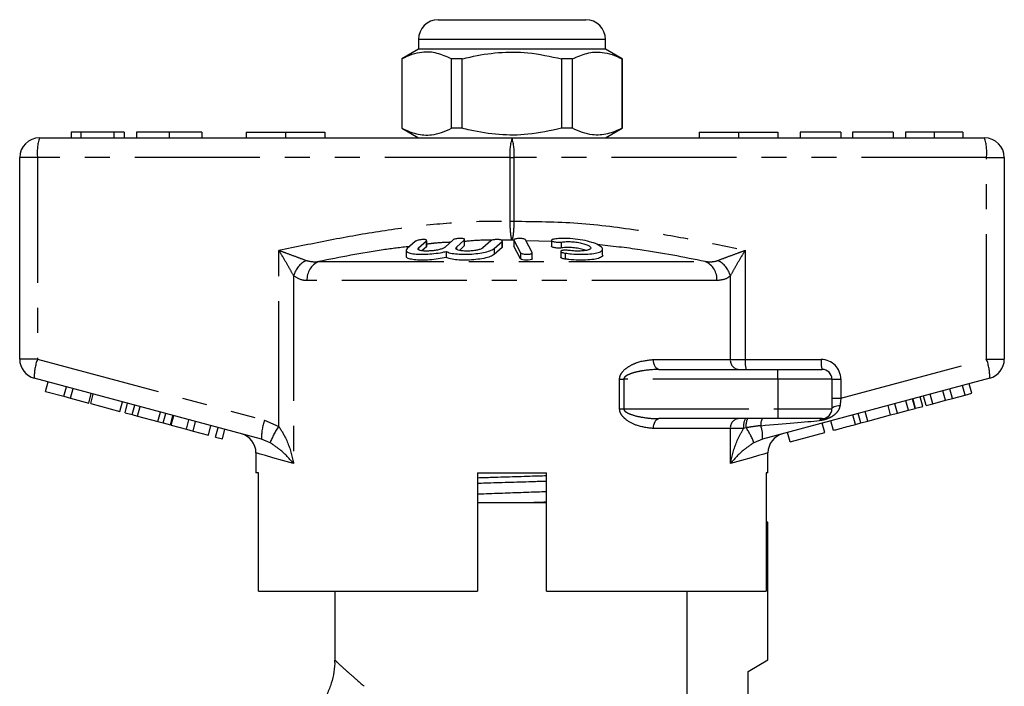
# Model space of a CAD drawing. Extents: x 171 to 239, y 91 to 274.
# Drawn here: x 171 to 221, y 240 to 274 of the extents above; entities that cross this region are included whole.
import ezdxf

# ---------------------------------------------------------------- set-up
doc = ezdxf.new("R2010")
doc.units = 0
doc.linetypes.add('PHANTOM', pattern=[12.7, 6.35, -1.27, 1.27, -1.27, 1.27, -1.27])
doc.layers.get('0').update_dxf_attribs({"linetype": 'CONTINUOUS'})

msp = doc.modelspace()

# ---------------------------------------------------------------- linework, layer by layer
at = {"color": 7, "linetype": 'CONTINUOUS'}
for p, q in [((192.161, 274.253), (195.911, 274.253)), ((195.911, 274.253), (199.661, 274.253)), ((191.161, 273.253), (191.161, 272.753)), ((200.661, 272.753), (200.661, 273.253)), ((191.161, 272.753), (190.311, 272.263)), ((200.661, 272.753), (191.161, 272.753)), ((201.511, 272.263), (200.661, 272.753)), ((190.311, 272.263), (190.311, 268.744)), ((190.32, 272.263), (190.311, 272.263)), ((190.32, 272.263), (190.32, 268.744)), ((193.389, 272.263), (192.842, 272.263)), ((192.842, 268.744), (192.842, 272.263)), ((193.389, 268.744), (193.389, 272.263)), ((198.433, 272.263), (198.433, 268.744)), ((198.981, 272.263), (198.433, 272.263)), ((198.981, 268.744), (198.981, 272.263)), ((201.511, 272.263), (201.502, 272.263)), ((201.502, 272.263), (201.502, 268.744)), ((201.511, 268.744), (201.511, 272.263)), ((173.521, 268.553), (173.521, 268.253)), ((174.015, 268.553), (173.521, 268.553)), ((174.015, 268.553), (174.015, 268.253)), ((175.692, 268.553), (174.015, 268.553)), ((175.692, 268.553), (175.692, 268.253)), ((176.214, 268.553), (175.692, 268.553)), ((176.214, 268.553), (176.214, 268.253)), ((176.842, 268.553), (176.842, 268.253)), ((178.5, 268.553), (178.5, 268.253)), ((180.162, 268.553), (180.162, 268.253)), ((182.411, 268.553), (182.411, 268.253)), ((182.411, 268.553), (184.411, 268.553)), ((184.411, 268.553), (184.411, 268.253)), ((184.411, 268.553), (186.411, 268.553)), ((186.411, 268.553), (186.411, 268.253)), ((190.311, 268.744), (191.161, 268.253)), ((190.32, 268.744), (190.311, 268.744)), ((193.389, 268.744), (192.842, 268.744)), ((198.981, 268.744), (198.433, 268.744)), ((200.661, 268.253), (201.511, 268.744)), ((201.511, 268.744), (201.502, 268.744)), ((205.411, 268.553), (205.411, 268.253)), ((205.411, 268.553), (207.411, 268.553)), ((207.411, 268.553), (207.411, 268.253)), ((207.411, 268.553), (209.411, 268.553)), ((209.411, 268.553), (209.411, 268.253)), ((210.55, 268.553), (210.55, 268.253)), ((212.614, 268.553), (210.55, 268.553)), ((212.614, 268.553), (212.614, 268.253)), ((213.197, 268.553), (213.197, 268.253)), ((215.262, 268.553), (213.197, 268.553)), ((215.262, 268.553), (215.262, 268.253)), ((215.89, 268.553), (215.89, 268.253)), ((217.346, 268.553), (217.346, 268.253)), ((218.806, 268.553), (218.806, 268.253)), ((171.911, 268.253), (195.911, 268.253)), ((195.911, 268.253), (219.911, 268.253)), ((170.911, 257.021), (170.911, 267.253)), ((220.911, 267.253), (220.911, 257.021)), ((191.169, 262.673), (191.564, 263.03)), ((191.577, 262.752), (191.577, 263.052)), ((192.911, 263.071), (192.516, 262.709)), ((193.09, 262.709), (193.485, 263.071)), ((193.498, 262.794), (193.498, 263.094)), ((194.832, 263.03), (194.437, 262.673)), ((195.419, 262.72), (195.419, 263.02)), ((196.008, 263.071), (196.008, 262.771)), ((196.011, 263.059), (196.345, 262.421)), ((196.94, 262.433), (196.605, 263.075)), ((197.911, 263.056), (197.911, 262.756)), ((190.538, 262.548), (190.538, 262.249)), ((190.99, 262.996), (190.595, 262.643)), ((191.564, 262.73), (191.336, 262.524)), ((191.575, 262.752), (191.564, 262.73)), ((193.485, 262.771), (193.238, 262.545)), ((193.496, 262.794), (193.485, 262.771)), ((195.011, 262.643), (195.406, 262.996)), ((195.406, 262.696), (195.011, 262.343)), ((195.417, 262.72), (195.406, 262.696)), ((196.011, 262.759), (196.013, 262.771)), ((196.345, 262.121), (196.011, 262.759)), ((200.512, 262.306), (200.512, 262.606)), ((192.56, 262.487), (192.56, 262.187)), ((196.942, 262.122), (196.942, 262.422)), ((198.389, 262.492), (198.389, 262.193)), ((203.374, 256.503), (209.411, 256.503)), ((209.411, 256.503), (211.661, 256.503)), ((183.19, 252.963), (171.653, 256.055)), ((220.17, 256.055), (208.632, 252.963)), ((212.161, 256.003), (212.161, 254.503)), ((172.222, 255.384), (172.351, 255.867)), ((173.151, 255.136), (173.28, 255.619)), ((173.491, 255.044), (173.621, 255.527)), ((218.277, 255.03), (218.147, 255.513)), ((218.917, 255.201), (218.788, 255.684)), ((219.258, 255.293), (219.128, 255.776)), ((172.222, 255.384), (173.151, 255.136)), ((173.151, 255.136), (173.491, 255.044)), ((173.491, 255.044), (174.42, 254.795)), ((174.42, 254.795), (174.549, 255.278)), ((174.516, 254.77), (174.646, 255.253)), ((216.379, 254.521), (216.249, 255.004)), ((216.41, 254.529), (216.28, 255.012)), ((216.771, 254.626), (216.641, 255.109)), ((216.936, 254.67), (216.806, 255.153)), ((217.276, 254.762), (217.147, 255.245)), ((217.921, 254.934), (217.791, 255.417)), ((217.921, 254.934), (218.277, 255.03)), ((218.277, 255.03), (218.917, 255.201)), ((218.917, 255.201), (219.258, 255.293)), ((174.516, 254.77), (176.002, 254.372)), ((176.002, 254.372), (176.132, 254.854)), ((176.26, 254.302), (176.389, 254.785)), ((176.621, 254.206), (176.751, 254.689)), ((176.896, 254.132), (177.026, 254.615)), ((215.14, 254.189), (215.011, 254.672)), ((215.481, 254.281), (215.351, 254.763)), ((216.038, 254.43), (215.909, 254.913)), ((216.038, 254.43), (216.379, 254.521)), ((216.379, 254.521), (216.41, 254.529)), ((216.41, 254.529), (216.771, 254.626)), ((216.936, 254.67), (217.276, 254.762)), ((217.276, 254.762), (217.921, 254.934)), ((176.26, 254.302), (176.621, 254.206)), ((176.621, 254.206), (176.896, 254.132)), ((176.896, 254.132), (177.926, 253.856)), ((177.926, 253.856), (178.055, 254.339)), ((178.2, 253.783), (178.33, 254.266)), ((178.562, 253.686), (178.691, 254.169)), ((178.603, 253.675), (178.732, 254.158)), ((209.411, 254.003), (203.374, 254.003)), ((211.661, 254.003), (209.411, 254.003)), ((213.623, 253.783), (213.494, 254.266)), ((213.983, 253.879), (213.854, 254.362)), ((213.983, 253.879), (215.14, 254.189)), ((215.14, 254.189), (215.481, 254.281)), ((215.481, 254.281), (216.038, 254.43)), ((177.926, 253.856), (178.2, 253.783)), ((178.2, 253.783), (178.562, 253.686)), ((178.603, 253.675), (179.377, 253.467)), ((179.377, 253.467), (179.506, 253.95)), ((179.717, 253.376), (179.847, 253.859)), ((180.491, 253.169), (180.621, 253.652)), ((180.863, 253.069), (180.992, 253.552)), ((211.797, 253.293), (211.667, 253.776)), ((212.23, 253.409), (212.101, 253.892)), ((213.347, 253.709), (213.623, 253.783)), ((213.623, 253.783), (213.983, 253.879)), ((179.377, 253.467), (179.717, 253.376)), ((179.717, 253.376), (180.491, 253.169)), ((180.863, 253.069), (181.203, 252.978)), ((181.203, 252.978), (181.333, 253.461)), ((210.032, 252.82), (209.903, 253.303)), ((210.032, 252.82), (211.797, 253.293)), ((182.911, 252.271), (182.911, 251.253)), ((208.911, 251.253), (208.911, 252.271)), ((183.03, 251.253), (182.911, 251.253)), ((183.03, 245.253), (183.03, 251.253)), ((194.161, 251.253), (197.661, 251.253)), ((194.161, 251.253), (194.161, 245.253)), ((197.661, 245.253), (197.661, 251.253)), ((208.911, 251.253), (208.812, 251.253)), ((208.812, 251.253), (208.812, 245.253)), ((194.161, 249.753), (195.911, 249.753)), ((195.911, 249.753), (197.661, 249.753)), ((208.911, 248.753), (208.812, 248.753)), ((208.911, 241.753), (208.911, 248.753)), ((183.03, 245.253), (194.161, 245.253)), ((186.911, 245.253), (186.911, 241.746)), ((197.661, 245.253), (208.812, 245.253)), ((204.785, 245.253), (204.785, 236.433)), ((207.911, 241.176), (208.911, 241.753)), ((207.911, 237.253), (207.911, 241.176))]:
    msp.add_line(p, q, dxfattribs=at)
at = {"color": 8, "linetype": 'PHANTOM'}
for p, q in [((195.911, 273.253), (191.161, 273.253)), ((200.661, 273.253), (195.911, 273.253)), ((171.812, 267.253), (170.911, 267.253)), ((171.812, 267.253), (171.812, 257.021)), ((195.812, 267.253), (171.812, 267.253)), ((195.812, 264.025), (195.812, 267.253)), ((195.812, 267.253), (196.011, 267.253)), ((196.011, 267.253), (196.011, 264.025)), ((220.011, 267.253), (196.011, 267.253)), ((220.011, 257.021), (220.011, 267.253)), ((220.011, 267.253), (220.911, 267.253)), ((195.812, 264.025), (196.011, 264.025)), ((191.564, 263.03), (191.564, 262.73)), ((193.485, 263.071), (193.485, 262.771)), ((195.911, 263.055), (195.381, 263.057)), ((196.008, 263.052), (195.911, 263.055)), ((196.011, 263.059), (196.011, 262.759)), ((197.911, 263), (196.626, 263.035)), ((184.07, 253.611), (184.07, 262.547)), ((191.169, 262.673), (191.169, 262.583)), ((193.09, 262.709), (193.09, 262.613)), ((195.011, 262.643), (195.011, 262.343)), ((195.406, 262.996), (195.406, 262.696)), ((198.411, 262.967), (198.411, 262.667)), ((207.753, 262.547), (207.753, 257.003)), ((196.345, 262.421), (196.345, 262.121)), ((198.608, 262.404), (198.608, 262.104)), ((186.096, 261.978), (205.726, 261.978)), ((184.823, 261.251), (184.823, 251.719)), ((206.32, 261.012), (185.503, 261.012)), ((206.999, 257.003), (206.999, 261.251)), ((171.812, 257.021), (170.911, 257.021)), ((171.812, 257.021), (183.35, 253.929)), ((203.097, 257.003), (206.999, 257.003)), ((206.999, 257.003), (207.753, 257.003)), ((207.753, 257.003), (211.612, 257.003)), ((212.612, 255.038), (220.011, 257.021)), ((220.011, 257.021), (220.911, 257.021)), ((209.411, 256.003), (209.411, 256.503)), ((201.375, 254.503), (201.375, 256.003)), ((201.375, 256.003), (201.585, 256.003)), ((201.585, 256.003), (201.585, 254.503)), ((209.411, 256.003), (201.585, 256.003)), ((212.161, 256.003), (209.411, 256.003)), ((209.411, 256.003), (209.411, 254.503)), ((212.161, 256.003), (212.612, 256.003)), ((212.612, 256.003), (212.612, 255.038)), ((212.161, 255.038), (212.612, 255.038)), ((201.375, 254.503), (201.585, 254.503)), ((201.585, 254.503), (209.411, 254.503)), ((209.411, 254.503), (209.411, 254.003)), ((209.411, 254.503), (212.161, 254.503)), ((213.347, 253.709), (213.217, 254.192)), ((183.35, 253.929), (184.07, 253.611)), ((206.999, 253.503), (203.097, 253.503)), ((206.999, 251.719), (206.999, 253.503)), ((207.674, 253.503), (206.999, 253.503)), ((207.798, 253.539), (207.674, 253.503)), ((183.625, 252.784), (183.19, 252.963)), ((208.632, 252.963), (208.198, 252.784))]:
    msp.add_line(p, q, dxfattribs=at)
at = {"color": 7, "linetype": 'CONTINUOUS', "flags": 128}
msp.add_lwpolyline([(196.938, 262.122), (196.936, 262.105), (196.897, 262.081), (196.828, 262.061), (196.738, 262.05), (196.64, 262.048), (196.544, 262.054), (196.459, 262.067), (196.392, 262.087), (196.351, 262.112), (196.345, 262.121), (196.345, 262.121)], dxfattribs=at)
at = {"color": 8, "linetype": 'PHANTOM', "flags": 128}
for points in [[(203.374, 256.503), (203.32, 256.513), (203.268, 256.541), (203.22, 256.588), (203.178, 256.65), (203.144, 256.725), (203.118, 256.812), (203.103, 256.906), (203.097, 257.003)], [(212.161, 254.503), (212.169, 254.533), (212.191, 254.561), (212.228, 254.588), (212.277, 254.612), (212.338, 254.633), (212.409, 254.65), (212.487, 254.663), (212.57, 254.67)], [(203.097, 253.503), (203.103, 253.601), (203.118, 253.695), (203.144, 253.781), (203.178, 253.857), (203.22, 253.919), (203.268, 253.965), (203.32, 253.994), (203.374, 254.003)], [(184.823, 251.719), (184.249, 251.884), (183.773, 252.022), (183.398, 252.13), (183.129, 252.208), (182.966, 252.255), (182.911, 252.271)], [(208.911, 252.271), (208.857, 252.255), (208.694, 252.208), (208.424, 252.13), (208.05, 252.022), (207.573, 251.884), (206.999, 251.719)]]:
    msp.add_lwpolyline(points, dxfattribs=at)
at = {"color": 7, "linetype": 'CONTINUOUS'}
for centre, radius, start, end in [((192.161, 273.253), 1, 90, 180), ((199.661, 273.253), 1, 0, 90), ((171.911, 267.253), 1, 90, 180), ((219.911, 267.253), 1, 0, 90), ((171.911, 257.021), 1, 180, 255), ((219.911, 257.021), 1, 285, 0), ((211.661, 256.003), 0.5, 0, 90), ((211.661, 254.503), 0.5, 270, 0), ((181.911, 252.271), 1, 359.806, 75), ((209.911, 252.271), 1, 105, 180.1259)]:
    msp.add_arc(centre, radius, start, end, dxfattribs=at)
at = {"color": 8, "linetype": 'PHANTOM'}
for centre, radius, start, end in [((174.404, 267.501), 2.603, 163.2002, 185.4558), ((198.404, 267.501), 2.603, 163.2001, 185.4559), ((193.419, 267.501), 2.603, 354.5441, 16.7999), ((217.419, 267.501), 2.603, 354.5442, 16.7998), ((186.035, 260.915), 1.258, 117.3077, 164.4755), ((205.788, 260.915), 1.258, 15.5245, 62.6923), ((186.489, 261.072), 0.988, 113.4237, 183.4474), ((205.333, 261.072), 0.988, 356.5526, 66.5763), ((174.251, 256.122), 2.599, 159.7673, 181.48), ((207.466, 256.969), 0.468, 175.8228, 265.1005), ((209.049, 256.879), 1.302, 174.544, 196.8), ((212.907, 256.879), 1.302, 174.5438, 196.8002), ((211.612, 256.003), 1, 0, 90), ((217.572, 256.122), 2.599, 358.52, 20.2327), ((207.466, 253.537), 0.468, 94.8986, 184.1777), ((208.444, 253.624), 0.779, 150.8956, 188.9387), ((208.633, 253.647), 0.842, 154.9492, 187.3351), ((209.059, 253.712), 0.519, 145.8797, 187.3761), ((211.684, 253.834), 0.171, 97.4729, 156.185), ((185.788, 253.03), 2.599, 159.7669, 181.4803), ((187.201, 251.392), 3.838, 144.6809, 158.735), ((204.97, 251.558), 3.453, 20.7962, 35.0083), ((207.023, 253.101), 1.615, 355.1039, 19.6942)]:
    msp.add_arc(centre, radius, start, end, dxfattribs=at)
for centre, major_axis, ratio, start_param, end_param in [((212.661, 255.078), (0.13, 1.07), 0.041299, 1.613135, 1.966517), ((206.784, 253.503), (5.666, 0.483), 0.001484, 5.027949, 5.704099)]:
    msp.add_ellipse(centre, major_axis=major_axis, ratio=ratio, start_param=start_param, end_param=end_param, dxfattribs=at)
at = {"color": 7, "linetype": 'CONTINUOUS'}
for points, knots in [([(192.842, 272.263), (192.597, 272.373), (192.102, 272.597), (191.42, 272.632), (190.823, 272.5), (190.488, 272.342), (190.32, 272.263)], [0, 0, 0, 0, 0.2947, 0.596246, 0.797057, 1, 1, 1, 1]), ([(193.389, 272.263), (193.52, 272.295), (194.122, 272.446), (195.231, 272.621), (196.808, 272.621), (197.865, 272.388), (198.433, 272.263)], [0, 0, 0, 0, 0.07896, 0.365173, 0.658395, 1, 1, 1, 1]), ([(198.981, 272.263), (199.225, 272.373), (199.721, 272.597), (200.403, 272.632), (201, 272.5), (201.334, 272.342), (201.502, 272.263)], [0, 0, 0, 0, 0.2947, 0.596246, 0.797057, 1, 1, 1, 1]), ([(178.5, 268.553), (178.242, 268.553), (177.728, 268.553), (177.161, 268.553), (176.883, 268.553), (176.855, 268.553), (176.842, 268.553)], [0, 0, 0, 0, 0.279564, 0.558584, 0.779087, 1, 1, 1, 1]), ([(180.162, 268.553), (180.145, 268.553), (180.111, 268.553), (179.702, 268.553), (179.118, 268.553), (178.706, 268.553), (178.5, 268.553)], [0, 0, 0, 0, 0.28057, 0.559574, 0.779561, 1, 1, 1, 1]), ([(190.32, 268.744), (190.565, 268.633), (191.06, 268.409), (191.743, 268.374), (192.34, 268.506), (192.674, 268.665), (192.842, 268.744)], [0, 0, 0, 0, 0.2947, 0.596246, 0.797057, 1, 1, 1, 1]), ([(198.433, 268.744), (197.865, 268.618), (196.82, 268.388), (195.244, 268.384), (194.134, 268.558), (193.52, 268.711), (193.389, 268.744)], [0, 0, 0, 0, 0.341603, 0.627469, 0.921041, 1, 1, 1, 1]), ([(201.502, 268.744), (201.258, 268.633), (200.762, 268.409), (200.08, 268.374), (199.483, 268.506), (199.149, 268.665), (198.981, 268.744)], [0, 0, 0, 0, 0.2947, 0.596246, 0.797057, 1, 1, 1, 1]), ([(217.346, 268.553), (217.184, 268.553), (216.861, 268.553), (216.437, 268.553), (216.113, 268.553), (215.921, 268.553), (215.9, 268.553), (215.89, 268.553)], [0, 0, 0, 0, 0.186443, 0.37289, 0.559418, 0.779549, 1, 1, 1, 1]), ([(218.806, 268.553), (218.793, 268.553), (218.767, 268.553), (218.446, 268.553), (217.931, 268.553), (217.541, 268.553), (217.346, 268.553)], [0, 0, 0, 0, 0.2809298, 0.560413, 0.7801327, 1, 1, 1, 1]), ([(191.564, 263.03), (191.57, 263.039), (191.584, 263.057), (191.559, 263.078), (191.504, 263.092), (191.423, 263.096), (191.329, 263.092), (191.23, 263.078), (191.135, 263.058), (191.054, 263.033), (191.009, 263.011), (190.994, 262.999), (190.99, 262.996)], [0, 0, 0, 0, 0.1106, 0.221521, 0.329829, 0.434308, 0.536351, 0.638384, 0.742703, 0.850599, 0.96186, 1, 1, 1, 1]), ([(193.485, 263.071), (193.492, 263.08), (193.505, 263.099), (193.48, 263.124), (193.423, 263.142), (193.341, 263.152), (193.245, 263.153), (193.145, 263.145), (193.051, 263.129), (192.972, 263.106), (192.929, 263.086), (192.914, 263.074), (192.911, 263.071)], [0, 0, 0, 0, 0.1120449, 0.2243707, 0.3348762, 0.4415802, 0.5448106, 0.6465338, 0.7492578, 0.8549544, 0.9643407, 1, 1, 1, 1]), ([(195.406, 262.996), (195.413, 263.006), (195.426, 263.024), (195.401, 263.052), (195.344, 263.074), (195.26, 263.09), (195.162, 263.096), (195.061, 263.093), (194.968, 263.082), (194.891, 263.063), (194.849, 263.044), (194.835, 263.033), (194.832, 263.03)], [0, 0, 0, 0, 0.112576, 0.225385, 0.337532, 0.446623, 0.551801, 0.654151, 0.755994, 0.85973, 0.966899, 1, 1, 1, 1]), ([(196.605, 263.075), (196.597, 263.084), (196.581, 263.102), (196.515, 263.126), (196.427, 263.142), (196.327, 263.15), (196.227, 263.148), (196.137, 263.138), (196.065, 263.12), (196.018, 263.096), (196.005, 263.075), (196.01, 263.063), (196.011, 263.059)], [0, 0, 0, 0, 0.110177, 0.221992, 0.331585, 0.437272, 0.539877, 0.641622, 0.744967, 0.851611, 0.961873, 1, 1, 1, 1]), ([(198.011, 263.109), (197.988, 263.104), (197.942, 263.093), (197.91, 263.07), (197.91, 263.043), (197.945, 263.015), (198.013, 262.99), (198.104, 262.97), (198.206, 262.959), (198.306, 262.956), (198.374, 262.961), (198.405, 262.966), (198.411, 262.967)], [0, 0, 0, 0, 0.106774, 0.213747, 0.323513, 0.435958, 0.548812, 0.659604, 0.766898, 0.870913, 0.973217, 1, 1, 1, 1]), ([(198.608, 262.404), (198.714, 262.391), (198.983, 262.36), (199.431, 262.341), (199.885, 262.358), (200.243, 262.412), (200.47, 262.499), (200.54, 262.614), (200.439, 262.748), (200.169, 262.888), (199.758, 263.016), (199.259, 263.111), (198.743, 263.156), (198.313, 263.151), (198.098, 263.121), (198.011, 263.109)], [0, 0, 0, 0, 0.052014, 0.131723, 0.210109, 0.288374, 0.367709, 0.449004, 0.532599, 0.618033, 0.703903, 0.788141, 0.869075, 0.946839, 1, 1, 1, 1]), ([(190.595, 262.643), (190.566, 262.605), (190.507, 262.529), (190.615, 262.436), (190.856, 262.372), (191.209, 262.343), (191.625, 262.35), (192.059, 262.39), (192.372, 262.442), (192.526, 262.479), (192.56, 262.487)], [0, 0, 0, 0, 0.142899, 0.285974, 0.426107, 0.562167, 0.695395, 0.827847, 0.961695, 1, 1, 1, 1]), ([(192.516, 262.709), (192.508, 262.701), (192.473, 262.673), (192.369, 262.625), (192.182, 262.571), (191.96, 262.532), (191.726, 262.51), (191.502, 262.506), (191.311, 262.522), (191.18, 262.558), (191.121, 262.61), (191.153, 262.652), (191.169, 262.673)], [0, 0, 0, 0, 0.037064, 0.146806, 0.253262, 0.357006, 0.459509, 0.562689, 0.66834, 0.777417, 0.888798, 1, 1, 1, 1]), ([(192.56, 262.487), (192.629, 262.459), (192.767, 262.403), (193.122, 262.356), (193.538, 262.342), (193.976, 262.362), (194.387, 262.415), (194.733, 262.496), (194.928, 262.578), (194.993, 262.629), (195.011, 262.643)], [0, 0, 0, 0, 0.136959, 0.274192, 0.408824, 0.541437, 0.674198, 0.809158, 0.947733, 1, 1, 1, 1]), ([(194.437, 262.673), (194.429, 262.667), (194.396, 262.64), (194.296, 262.595), (194.113, 262.549), (193.892, 262.518), (193.657, 262.505), (193.43, 262.512), (193.235, 262.539), (193.102, 262.584), (193.042, 262.643), (193.074, 262.687), (193.09, 262.709)], [0, 0, 0, 0, 0.034218, 0.142234, 0.24713, 0.350002, 0.452618, 0.556912, 0.664335, 0.775141, 0.887646, 1, 1, 1, 1]), ([(198.411, 262.667), (198.385, 262.663), (198.332, 262.657), (198.234, 262.657), (198.135, 262.666), (198.044, 262.682), (197.97, 262.704), (197.92, 262.73), (197.915, 262.748), (197.912, 262.756)], [0, 0, 0, 0, 0.140199, 0.280833, 0.420546, 0.561645, 0.706429, 0.855875, 1, 1, 1, 1]), ([(198.77, 262.544), (198.737, 262.548), (198.673, 262.555), (198.575, 262.555), (198.49, 262.547), (198.426, 262.531), (198.39, 262.509), (198.386, 262.482), (198.417, 262.454), (198.481, 262.429), (198.551, 262.412), (198.596, 262.406), (198.608, 262.404)], [0, 0, 0, 0, 0.102484, 0.205236, 0.307044, 0.4098, 0.515465, 0.624794, 0.736982, 0.849902, 0.961034, 1, 1, 1, 1]), ([(198.411, 262.967), (198.49, 262.976), (198.647, 262.995), (198.939, 262.989), (199.234, 262.957), (199.507, 262.901), (199.732, 262.828), (199.881, 262.746), (199.93, 262.663), (199.869, 262.591), (199.707, 262.538), (199.466, 262.509), (199.18, 262.506), (198.939, 262.522), (198.807, 262.539), (198.77, 262.544)], [0, 0, 0, 0, 0.0774741, 0.1550507, 0.2321588, 0.3106286, 0.3918836, 0.4760239, 0.5618325, 0.6473919, 0.7310459, 0.8121259, 0.8910689, 0.9690496, 1, 1, 1, 1]), ([(199.682, 262.541), (199.608, 262.565), (199.459, 262.615), (199.16, 262.667), (198.852, 262.693), (198.593, 262.691), (198.464, 262.674), (198.411, 262.667)], [0, 0, 0, 0, 0.2170047, 0.4389766, 0.6526283, 0.858993, 1, 1, 1, 1]), ([(192.56, 262.187), (192.431, 262.159), (192.173, 262.103), (191.725, 262.056), (191.299, 262.042), (190.933, 262.062), (190.675, 262.116), (190.542, 262.18), (190.553, 262.232), (190.556, 262.249)], [0, 0, 0, 0, 0.156305, 0.312825, 0.466376, 0.617627, 0.769048, 0.922979, 1, 1, 1, 1]), ([(195.011, 262.343), (194.954, 262.305), (194.838, 262.229), (194.498, 262.136), (194.084, 262.072), (193.637, 262.043), (193.213, 262.05), (192.853, 262.09), (192.651, 262.142), (192.577, 262.179), (192.56, 262.187)], [0, 0, 0, 0, 0.1428989, 0.2859733, 0.4261064, 0.5621673, 0.6953947, 0.8278466, 0.9616951, 1, 1, 1, 1]), ([(196.345, 262.421), (196.353, 262.412), (196.37, 262.394), (196.435, 262.371), (196.523, 262.354), (196.624, 262.347), (196.724, 262.348), (196.814, 262.357), (196.887, 262.374), (196.933, 262.397), (196.945, 262.418), (196.941, 262.43), (196.94, 262.433)], [0, 0, 0, 0, 0.1100674, 0.2217764, 0.3312584, 0.437111, 0.540174, 0.6423681, 0.7458201, 0.8521419, 0.9618992, 1, 1, 1, 1]), ([(198.608, 262.104), (198.576, 262.109), (198.513, 262.119), (198.442, 262.143), (198.396, 262.168), (198.393, 262.185), (198.391, 262.193)], [0, 0, 0, 0, 0.255208, 0.512029, 0.775106, 1, 1, 1, 1]), ([(200.508, 262.306), (200.509, 262.304), (200.539, 262.257), (200.43, 262.182), (200.177, 262.096), (199.774, 262.05), (199.299, 262.043), (198.895, 262.068), (198.672, 262.096), (198.608, 262.104)], [0, 0, 0, 0, 0.008437, 0.201389, 0.389873, 0.572895, 0.751569, 0.928297, 1, 1, 1, 1]), ([(212.23, 253.409), (212.242, 253.413), (212.266, 253.419), (212.512, 253.485), (212.929, 253.597), (213.207, 253.671), (213.347, 253.709)], [0, 0, 0, 0, 0.2808401, 0.559952, 0.7790689, 1, 1, 1, 1]), ([(194.161, 251.007), (194.405, 251.014), (195.035, 251.034), (196.078, 251.066), (197.014, 251.094), (197.523, 251.11), (197.661, 251.114)], [0, 0, 0, 0, 0.212397, 0.549982, 0.878053, 1, 1, 1, 1]), ([(197.661, 250.82), (197.411, 250.812), (196.774, 250.792), (195.724, 250.76), (194.794, 250.732), (194.292, 250.716), (194.161, 250.712)], [0, 0, 0, 0, 0.218343, 0.555955, 0.884052, 1, 1, 1, 1]), ([(194.161, 250.182), (194.227, 250.185), (194.628, 250.2), (195.423, 250.228), (196.498, 250.266), (197.259, 250.293), (197.627, 250.307), (197.661, 250.308)], [0, 0, 0, 0, 0.0589781, 0.3625214, 0.6656377, 0.9691924, 1, 1, 1, 1]), ([(196.855, 249.753), (197.083, 249.76), (197.358, 249.768), (197.617, 249.777), (197.661, 249.778)], [0, 0, 0, 0, 0.830075, 1, 1, 1, 1]), ([(186.903, 241.745), (186.905, 241.69), (186.916, 241.441), (186.85, 240.998), (186.703, 240.431), (186.459, 239.872), (186.128, 239.348), (185.719, 238.883), (185.266, 238.503), (184.786, 238.205), (184.291, 237.986), (183.794, 237.842), (183.337, 237.764), (183.048, 237.76), (182.923, 237.758)], [0, 0, 0, 0, 0.026639, 0.119231, 0.212858, 0.307081, 0.410378, 0.508802, 0.602707, 0.69262, 0.77879, 0.861277, 0.93999, 1, 1, 1, 1])]:
    msp.add_open_spline(points, degree=3, knots=knots, dxfattribs=at)
at = {"color": 8, "linetype": 'PHANTOM'}
for points, knots in [([(184.07, 262.547), (184.938, 262.729), (186.675, 263.092), (189.292, 263.554), (191.924, 263.898), (194.101, 264.04), (195.399, 264.029), (195.812, 264.025)], [0, 0, 0, 0, 0.224368, 0.448893, 0.671775, 0.895551, 1, 1, 1, 1]), ([(195.911, 263.055), (195.909, 263.059), (195.897, 263.092), (195.874, 263.188), (195.846, 263.4), (195.823, 263.683), (195.814, 263.911), (195.812, 264.024), (195.812, 264.025)], [0, 0, 0, 0, 0.039392, 0.268489, 0.486778, 0.742825, 0.997645, 1, 1, 1, 1]), ([(196.011, 264.025), (196.011, 264.024), (196.008, 263.911), (196, 263.683), (195.977, 263.4), (195.947, 263.179), (195.924, 263.086), (195.912, 263.055), (195.911, 263.055)], [0, 0, 0, 0, 0.002356, 0.257273, 0.513419, 0.731791, 0.992617, 1, 1, 1, 1]), ([(196.011, 264.025), (197.091, 264.014), (199.26, 263.991), (202.3, 263.59), (205.131, 263.097), (206.879, 262.73), (207.753, 262.547)], [0, 0, 0, 0, 0.273041, 0.548364, 0.774071, 1, 1, 1, 1]), ([(194.888, 263.059), (194.765, 263.06), (194.301, 263.066), (193.838, 263.027), (193.498, 262.998)], [0, 0, 0, 0, 0.266091, 1, 1, 1, 1]), ([(184.07, 262.547), (184.073, 262.546), (184.202, 262.499), (184.519, 262.384), (185.003, 262.207), (185.31, 262.089), (185.458, 262.032)], [0, 0, 0, 0, 0.0057113, 0.2609194, 0.6426771, 1, 1, 1, 1]), ([(184.823, 261.251), (184.745, 261.394), (184.584, 261.689), (184.319, 262.137), (184.144, 262.426), (184.071, 262.544), (184.07, 262.547)], [0, 0, 0, 0, 0.356911, 0.7387027, 0.9942779, 1, 1, 1, 1]), ([(190.706, 262.743), (190.26, 262.688), (188.714, 262.498), (187.185, 262.194), (186.096, 261.978)], [0, 0, 0, 0, 0.288166, 1, 1, 1, 1]), ([(192.784, 262.955), (192.503, 262.944), (192.099, 262.929), (191.699, 262.873), (191.577, 262.856)], [0, 0, 0, 0, 0.695338, 1, 1, 1, 1]), ([(205.726, 261.978), (204.627, 262.196), (202.809, 262.557), (200.966, 262.759), (200.237, 262.838)], [0, 0, 0, 0, 0.60422, 1, 1, 1, 1]), ([(206.365, 262.032), (206.513, 262.089), (206.82, 262.207), (207.303, 262.384), (207.62, 262.499), (207.75, 262.546), (207.753, 262.547)], [0, 0, 0, 0, 0.357323, 0.739081, 0.994289, 1, 1, 1, 1]), ([(207.753, 262.547), (207.751, 262.544), (207.679, 262.426), (207.503, 262.137), (207.239, 261.689), (207.077, 261.394), (206.999, 261.251)], [0, 0, 0, 0, 0.0057221, 0.2612973, 0.643089, 1, 1, 1, 1]), ([(185.458, 262.032), (185.603, 261.999), (185.808, 261.952), (186.03, 261.972), (186.096, 261.978)], [0, 0, 0, 0, 0.702656, 1, 1, 1, 1]), ([(205.726, 261.978), (205.895, 261.967), (206.118, 261.952), (206.317, 262.017), (206.365, 262.032)], [0, 0, 0, 0, 0.7603362, 1, 1, 1, 1]), ([(185.503, 261.012), (185.434, 261.014), (185.188, 261.023), (184.976, 261.156), (184.823, 261.251)], [0, 0, 0, 0, 0.280263, 1, 1, 1, 1]), ([(206.999, 261.251), (206.947, 261.211), (206.745, 261.054), (206.501, 261.03), (206.32, 261.012)], [0, 0, 0, 0, 0.2575, 1, 1, 1, 1]), ([(201.375, 256.003), (201.376, 256.032), (201.381, 256.117), (201.434, 256.259), (201.583, 256.467), (201.871, 256.685), (202.398, 256.933), (202.821, 256.976), (203.097, 257.003)], [0, 0, 0, 0, 0.036775, 0.107167, 0.188903, 0.370202, 0.589252, 1, 1, 1, 1]), ([(203.374, 256.503), (203.089, 256.49), (202.655, 256.469), (202.114, 256.347), (201.819, 256.244), (201.665, 256.145), (201.613, 256.087), (201.59, 256.046), (201.586, 256.018), (201.585, 256.003)], [0, 0, 0, 0, 0.448931, 0.682087, 0.860241, 0.92892, 0.958401, 0.97784, 1, 1, 1, 1]), ([(203.097, 253.503), (202.806, 253.535), (202.327, 253.586), (201.772, 253.874), (201.502, 254.136), (201.392, 254.334), (201.38, 254.451), (201.375, 254.503)], [0, 0, 0, 0, 0.434831, 0.714199, 0.851836, 0.934248, 1, 1, 1, 1]), ([(201.585, 254.503), (201.587, 254.487), (201.59, 254.46), (201.625, 254.399), (201.731, 254.31), (202.02, 254.182), (202.513, 254.065), (203.001, 254.009), (203.302, 254.004), (203.374, 254.003)], [0, 0, 0, 0, 0.024277, 0.041094, 0.103983, 0.231875, 0.524803, 0.886176, 1, 1, 1, 1]), ([(212.57, 254.67), (212.552, 254.591), (212.533, 254.508), (212.447, 254.36), (212.328, 254.219), (212.122, 254.077), (211.909, 253.983), (211.715, 253.926), (211.589, 253.911), (211.527, 253.903)], [0, 0, 0, 0, 0.1778738, 0.1850202, 0.3838121, 0.588154, 0.7269973, 0.8658436, 1, 1, 1, 1]), ([(184.07, 253.611), (184.203, 253.395), (184.538, 252.855), (184.717, 252.197), (184.81, 251.782), (184.823, 251.722), (184.823, 251.719)], [0, 0, 0, 0, 0.363086, 0.907808, 0.995751, 1, 1, 1, 1]), ([(206.999, 251.719), (207, 251.722), (207.012, 251.782), (207.105, 252.197), (207.277, 252.812), (207.57, 253.322), (207.674, 253.503)], [0, 0, 0, 0, 0.004535, 0.09838, 0.679664, 1, 1, 1, 1]), ([(208.544, 253.645), (208.461, 253.636), (208.211, 253.609), (207.963, 253.567), (207.798, 253.539)], [0, 0, 0, 0, 0.333388, 1, 1, 1, 1]), ([(184.823, 251.719), (184.822, 251.72), (184.793, 251.755), (184.588, 251.991), (184.252, 252.358), (183.801, 252.664), (183.625, 252.784)], [0, 0, 0, 0, 0.00428, 0.094275, 0.645011, 1, 1, 1, 1]), ([(208.198, 252.784), (208.021, 252.664), (207.571, 252.358), (207.235, 251.991), (207.03, 251.755), (207.001, 251.72), (206.999, 251.719)], [0, 0, 0, 0, 0.354989, 0.905725, 0.99572, 1, 1, 1, 1]), ([(186.919, 241.746), (186.917, 241.748), (186.907, 241.757), (187.028, 241.644), (187.337, 241.358), (187.8, 240.939), (188.206, 240.593), (188.411, 240.418)], [0, 0, 0, 0, 0.054296, 0.28972, 0.533992, 0.764396, 1, 1, 1, 1])]:
    msp.add_open_spline(points, degree=3, knots=knots, dxfattribs=at)

doc.saveas('drawing.dxf')
